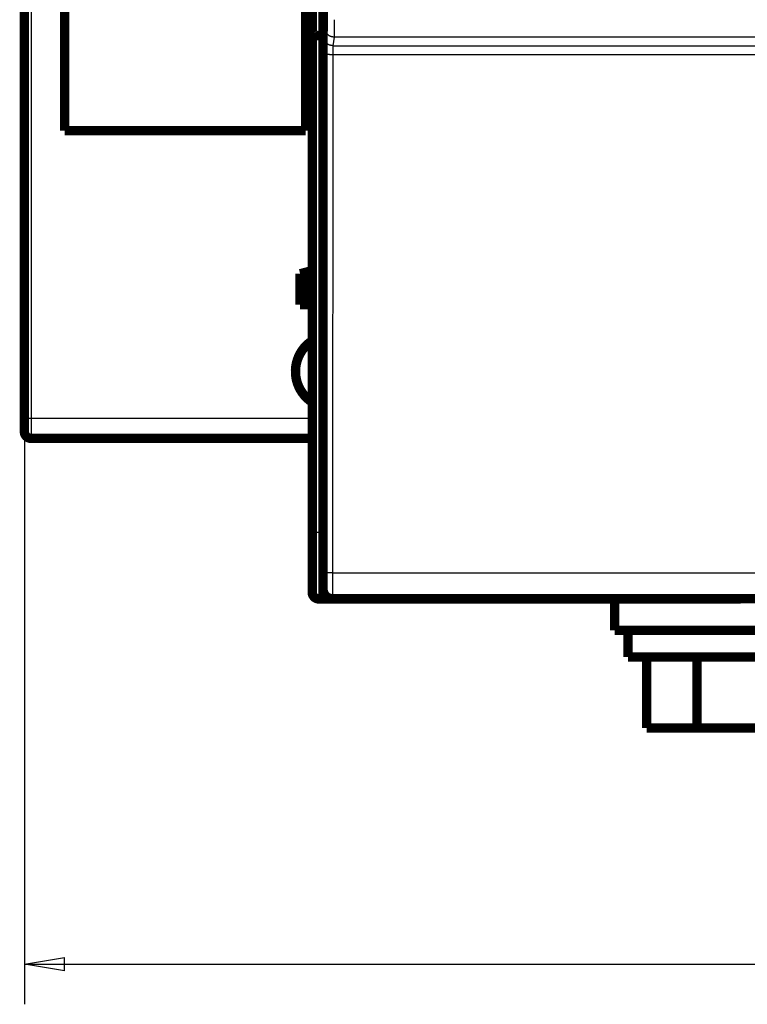
# Model space of a CAD drawing. Extents: x 33 to 824, y 13 to 583.
# Drawn here: x 407 to 461, y 73 to 146 of the extents above; entities that cross this region are included whole.
import ezdxf

# ---------------------------------------------------------------- set-up
doc = ezdxf.new("R2010")
doc.units = 0
doc.layers.get('0').update_dxf_attribs({"linetype": 'CONTINUOUS'})
doc.layers.add('4', color=7, linetype='CONTINUOUS')
doc.styles.get("Standard").update_dxf_attribs({"font": 'monotxt.shx'})
doc.dimstyles.new('DSTYLE1', dxfattribs={"dimtxt": 3, "dimasz": 3, "dimexe": 3, "dimexo": 0, "dimgap": 2, "dimtad": 1, "dimzin": 3, "dimcen": 0.09, "dimazin": 3, "dimtp": 1, "dimtm": 1, "dimtfac": 1, "dimtofl": 0, "dimtmove": 0, "dimatfit": 3})

# ---------------------------------------------------------------- blocks, each defined once
blk = doc.blocks.new('_AH1')
at = {"color": 0, "linetype": 'CONTINUOUS'}
for p, q in [((-1, 0.166667), (0, 0)), ((-1, 0.166667), (-1, -0.166667)), ((0, 0), (-1, -0.166667)), ((0, 0), (-1, 0))]:
    blk.add_line(p, q, dxfattribs=at)
blk = doc.blocks.new('*D6632')
at = {"layer": '4', "color": 1, "linetype": 'CONTINUOUS'}
for p, q in [((407.45168, 116.48122), (407.45168, 72.686476)), ((787.58129, 77.489473), (787.58129, 72.686476)), ((407.45168, 75.686476), (597.51648, 75.686476)), ((787.58129, 75.686476), (597.51648, 75.686476))]:
    blk.add_line(p, q, dxfattribs=at)
at = {"layer": '4', "color": 1, "xscale": 3, "yscale": 3, "zscale": 3, "rotation": 180}
blk.add_blockref('_AH1', (407.45168, 75.686476), dxfattribs=at)
at = {"layer": '4', "color": 1, "xscale": 3, "yscale": 3, "zscale": 3}
blk.add_blockref('_AH1', (787.58129, 75.686476), dxfattribs=at)
at = {"layer": '4', "color": 1, "linetype": 'CONTINUOUS'}
blk.add_text('380', height=3, rotation=360, dxfattribs=at).set_placement((593.01648, 77.687476))

msp = doc.modelspace()

# ---------------------------------------------------------------- linework, layer by layer
at = {"layer": '4', "color": 3, "linetype": 'CONTINUOUS'}
for p, q in [((407.95168, 283.48122), (407.95168, 116.48122)), ((429.45168, 151.07896), (429.45168, 145.07896)), ((429.45168, 145.07896), (429.45168, 107.97896)), ((429.79925, 145.02819), (429.87972, 145.67293)), ((430.57969, 144.97463), (430.49923, 144.32989)), ((492.34852, 144.97463), (430.57969, 144.97463)), ((430.49923, 144.32989), (492.42898, 144.32989)), ((429.77609, 104.95538), (429.78789, 143.68046)), ((430.48787, 143.65603), (430.47607, 104.93095)), ((492.44034, 143.65603), (430.48787, 143.65603)), ((407.45168, 116.48122), (407.95168, 116.48122)), ((407.95168, 116.48122), (428.95168, 116.48122)), ((407.95168, 116.48122), (407.95168, 114.98122)), ((428.95168, 107.97896), (429.45168, 107.97896)), ((429.45168, 107.97896), (429.7641, 107.97896)), ((429.45168, 107.97896), (429.45168, 102.97896)), ((430.47607, 104.93095), (492.45214, 104.93095))]:
    msp.add_line(p, q, dxfattribs=at)
at = {"layer": '4', "color": 40, "linetype": 'CONTINUOUS', "const_width": 0.7}
for points in [[(407.45168, 116.48122), (407.45168, 283.48122)], [(410.45168, 261.98122), (410.45168, 137.98122)], [(428.45168, 137.98122), (428.45168, 261.98122)], [(428.95168, 145.28606), (428.95168, 151.28606)], [(429.81734, 151.00075), (429.7641, 144.90075)], [(428.95168, 107.97896), (428.95168, 145.28606)], [(429.45168, 145.07896), (429.76566, 145.07896)], [(429.7641, 144.90075), (429.7641, 103.70075)], [(428.45168, 137.98122), (410.45168, 137.98122)], [(428.05168, 127.28122), (428.55168, 127.41519)], [(428.05168, 124.98122), (428.05168, 127.28122)], [(428.95168, 127.52237), (428.55168, 127.41519)], [(428.55168, 127.41519), (428.55168, 124.98122)], [(428.55168, 124.98122), (428.05168, 124.98122)], [(428.95169, 124.98122), (428.55168, 124.98122)], [(407.45168, 115.48122), (407.45168, 116.48122)], [(428.95169, 114.98122), (407.95168, 114.98122)], [(428.95168, 103.47896), (428.95168, 107.97896)], [(430.95168, 102.97896), (429.45168, 102.97896)], [(492.46348, 103.00075), (430.46473, 103.00075)], [(430.46473, 103.00075), (430.46473, 103.00075)], [(430.95168, 103.00079), (430.95168, 102.97896)], [(434.05169, 102.97896), (430.95168, 102.97896)], [(434.05168, 103.00075), (434.05168, 102.97896)], [(460.95168, 102.97896), (434.05168, 102.97896)], [(451.55114, 100.63873), (451.55114, 102.97896)], [(460.95168, 102.97896), (460.95168, 103.00075)], [(451.55114, 100.63873), (471.35114, 100.63873)], [(452.55114, 98.63873), (452.55114, 100.63873)], [(452.55114, 98.63873), (470.35114, 98.63873)], [(453.94569, 98.63873), (453.94569, 93.33873)], [(457.69847, 98.63873), (457.69847, 93.33873)], [(453.94569, 93.33873), (457.69847, 93.33873)], [(457.69847, 93.33873), (465.20402, 93.33873)]]:
    msp.add_lwpolyline(points, dxfattribs=at)
at = {"layer": '4', "color": 3, "linetype": 'CONTINUOUS'}
for points in [[(429.87975, 145.67292), (429.87986, 145.67396, 0.006634), (429.87996, 145.67527, 0.00419472), (429.88007, 145.67686, 0.00284514), (429.88018, 145.67872, 0.00208365), (429.88028, 145.68086, 0.0015791), (429.88039, 145.68326, 0.00125182), (429.8805, 145.68593, 0.00101033), (429.88061, 145.68887, 0.00084095), (429.88071, 145.69208, 0.00070733), (429.88082, 145.69555, 0.00060857), (429.88093, 145.69929, 0.00052699), (429.88103, 145.70329, 0.00046461), (429.88114, 145.70755, 0.00041117), (429.88124, 145.71206, 0.00036923), (429.88135, 145.71684, 0.00033248), (429.88145, 145.72187, 0.00030333), (429.88155, 145.72716, 0.00027649), (429.88166, 145.73269, 0.00025425), (429.88176, 145.73848, 0.00023256), (429.88186, 145.74452, 0.00021314), (429.88195, 145.7508, 0.00019594), (429.88205, 145.75732, 0.00018161), (429.88215, 145.76407, 0.00016854), (429.88224, 145.77106, 0.00015739), (429.88233, 145.77828, 0.00014716), (429.88242, 145.78572, 0.00013842), (429.88251, 145.79339, 0.0001303), (429.8826, 145.80127, 0.00012332), (429.88269, 145.80937, 0.00011678), (429.88278, 145.81767, 0.00011114), (429.88286, 145.82619, 0.00010581), (429.88294, 145.83491, 0.00010119), (429.88302, 145.84383, 0.00009683), (429.8831, 145.85295, 0.0000931), (429.88318, 145.86226, 0.00008934), (429.88326, 145.87176, 0.00008588), (429.88333, 145.88145, 0.00008244), (429.8834, 145.89131, 0.00007924), (429.88347, 145.90136, 0.00007627), (429.88354, 145.91157, 0.00007367), (429.88361, 145.92194, 0.00007122), (429.88367, 145.93248, 0.00006904), (429.88373, 145.94317, 0.00006698), (429.88379, 145.95401, 0.00006518), (429.88385, 145.965, 0.00006346), (429.88391, 145.97613, 0.00006196), (429.88396, 145.98739, 0.00006053), (429.88402, 145.99879, 0.0000593), (429.88407, 146.01031, 0.00005811), (429.88411, 146.02195, 0.00005708), (429.88416, 146.0337, 0.00005614), (429.8842, 146.04557, 0.00005542), (429.88424, 146.05755, 0.00005426), (429.88428, 146.06962, 0.00005269), (429.88432, 146.08179, 0.00005093), (429.88435, 146.09404, 0.0000489), (429.88439, 146.10638, 0.00004773), (429.88442, 146.1188, 0.00004707), (429.88444, 146.13131, 0.00004455), (429.88447, 146.14383, 0.00004066), (429.88449, 146.15633, 0.00004333), (429.88452, 146.16909, 0.00004959), (429.88454, 146.1822, 0.00003731), (429.88455, 146.19454, 0.00001397), (429.88457, 146.20571, 0.00004985), (429.88458, 146.22011, 0.00008221), (429.8846, 146.24233, 0.00003985), (429.88462, 146.27146, 0.00002123)], [(430.58453, 146.27146), (430.58453, 146.24362, -0.00002617), (430.58453, 146.2158, -0.00002638), (430.58453, 146.18798, -0.00002624), (430.58453, 146.1602, -0.00002576), (430.58452, 146.13247, -0.00002547), (430.58451, 146.10479, -0.00002524), (430.5845, 146.07718, -0.00002507), (430.58448, 146.04966, -0.00002488), (430.58446, 146.02223, -0.00002476), (430.58444, 145.99492, -0.00002464), (430.58441, 145.96773, -0.0000246), (430.58439, 145.94068, -0.00002455), (430.58436, 145.91379, -0.00002458), (430.58433, 145.88705, -0.0000246), (430.58429, 145.8605, -0.0000247), (430.58426, 145.83413, -0.0000248), (430.58422, 145.80797, -0.00002499), (430.58418, 145.78203, -0.00002519), (430.58413, 145.75632, -0.00002552), (430.58409, 145.73084, -0.00002591), (430.58404, 145.70562, -0.00002636), (430.58399, 145.68066, -0.00002682), (430.58394, 145.65597, -0.00002737), (430.58388, 145.63157, -0.00002794), (430.58383, 145.60746, -0.0000286), (430.58377, 145.58365, -0.00002929), (430.58371, 145.56016, -0.00003008), (430.58364, 145.53699, -0.00003092), (430.58358, 145.51417, -0.00003187), (430.58351, 145.49168, -0.00003287), (430.58345, 145.46956, -0.000034), (430.58338, 145.4478, -0.0000352), (430.5833, 145.42643, -0.00003657), (430.58323, 145.40544, -0.00003805), (430.58315, 145.38486, -0.00003964), (430.58308, 145.36468, -0.00004124), (430.583, 145.34493, -0.00004297), (430.58292, 145.32559, -0.00004469), (430.58283, 145.3067, -0.0000467), (430.58275, 145.28825, -0.00004884), (430.58266, 145.27025, -0.0000513), (430.58258, 145.2527, -0.0000539), (430.58249, 145.23562, -0.00005692), (430.5824, 145.21901, -0.00006015), (430.58231, 145.20289, -0.00006389), (430.58221, 145.18725, -0.00006793), (430.58212, 145.17212, -0.00007265), (430.58202, 145.15747, -0.00007779), (430.58193, 145.14335, -0.00008384), (430.58183, 145.12974, -0.0000905), (430.58173, 145.11667, -0.00009839), (430.58163, 145.10412, -0.00010716), (430.58153, 145.09213, -0.00011772), (430.58143, 145.08067, -0.00012959), (430.58132, 145.06978, -0.00014329), (430.58122, 145.05943, -0.00015803), (430.58111, 145.04965, -0.0001788), (430.58101, 145.04041, -0.00020573), (430.5809, 145.03175, -0.00022835), (430.58079, 145.02366, -0.00024263), (430.58068, 145.01616, -0.00030977), (430.58057, 145.00918, -0.00044279), (430.58046, 145.00274, -0.00041232), (430.58035, 144.99702, -0.00015559), (430.58025, 144.99213, -0.0007362), (430.58012, 144.98719, -0.00203373), (430.57992, 144.9813, -0.0016727), (430.57966, 144.97464, -0.00118582)], [(429.78794, 143.68048), (429.78794, 143.70976, -0.00005175), (429.78795, 143.739, -0.00005216), (429.78797, 143.7682, -0.00005207), (429.78799, 143.79735, -0.0000515), (429.78802, 143.82642, -0.00005121), (429.78806, 143.85541, -0.00005104), (429.7881, 143.8843, -0.00005096), (429.78814, 143.91308, -0.00005086), (429.7882, 143.94175, -0.0000509), (429.78825, 143.97027, -0.00005094), (429.78832, 143.99865, -0.00005112), (429.78839, 144.02687, -0.00005131), (429.78846, 144.05492, -0.00005164), (429.78854, 144.08278, -0.00005198), (429.78862, 144.11044, -0.00005246), (429.78871, 144.13789, -0.00005296), (429.78881, 144.16512, -0.00005362), (429.78891, 144.19211, -0.0000543), (429.78901, 144.21885, -0.00005514), (429.78912, 144.24534, -0.00005601), (429.78924, 144.27154, -0.00005704), (429.78936, 144.29748, -0.00005811), (429.78948, 144.32311, -0.00005936), (429.78961, 144.34846, -0.00006065), (429.78974, 144.37348, -0.00006214), (429.78988, 144.39818, -0.0000637), (429.79002, 144.42254, -0.00006549), (429.79017, 144.44657, -0.00006736), (429.79032, 144.47023, -0.00006948), (429.79048, 144.49353, -0.00007173), (429.79064, 144.51645, -0.00007426), (429.7908, 144.53898, -0.00007693), (429.79097, 144.56111, -0.00007998), (429.79114, 144.58284, -0.00008327), (429.79132, 144.60414, -0.0000868), (429.7915, 144.62502, -0.00009034), (429.79168, 144.64545, -0.00009419), (429.79187, 144.66544, -0.00009799), (429.79206, 144.68497, -0.00010243), (429.79225, 144.70405, -0.00010714), (429.79245, 144.72265, -0.00011256), (429.79265, 144.74078, -0.00011829), (429.79286, 144.75842, -0.00012493), (429.79306, 144.77558, -0.00013201), (429.79327, 144.79223, -0.00014024), (429.79349, 144.80838, -0.00014909), (429.7937, 144.82401, -0.00015944), (429.79392, 144.83913, -0.00017069), (429.79414, 144.8537, -0.0001839), (429.79437, 144.86775, -0.0001984), (429.7946, 144.88125, -0.00021568), (429.79483, 144.8942, -0.00023503), (429.79506, 144.90659, -0.00025727), (429.79529, 144.91842, -0.00028091), (429.79553, 144.92967, -0.00030818), (429.79577, 144.94036, -0.00033667), (429.79601, 144.95046, -0.00037762), (429.79625, 144.96, -0.00043036), (429.79649, 144.96896, -0.00047461), (429.79673, 144.97733, -0.00050149), (429.79698, 144.98508, -0.00063396), (429.79723, 144.9923, -0.00089565), (429.79748, 144.99898, -0.00083214), (429.79772, 145.00491, -0.00032216), (429.79794, 145.00997, -0.0014663), (429.79822, 145.01511, -0.00399136), (429.79865, 145.02125, -0.00324991), (429.79921, 145.02823, -0.0022915)], [(430.49922, 144.32985), (430.46587, 144.33065, -0.01276841), (430.43208, 144.33311, -0.01212303), (430.39782, 144.33731, -0.01194137), (430.36322, 144.34325, -0.0124462), (430.32844, 144.35108, -0.01268464), (430.29362, 144.36079, -0.01284032), (430.25892, 144.37247, -0.01294247), (430.22447, 144.38608, -0.01315024), (430.19045, 144.40169, -0.01326133), (430.15701, 144.41922, -0.01340737), (430.12435, 144.43871, -0.01348176), (430.09259, 144.46004, -0.01358195), (430.06193, 144.48321, -0.01363887), (430.03247, 144.50807, -0.0137116), (430.00442, 144.53459, -0.01370534), (429.97785, 144.56257, -0.01364512), (429.95293, 144.59194, -0.01372222), (429.9297, 144.62255, -0.01389075), (429.90832, 144.6543, -0.01354088), (429.88879, 144.68682, -0.01272684), (429.87123, 144.71992, -0.01369047), (429.85557, 144.75412, -0.01573495), (429.84188, 144.78954, -0.01238636), (429.83022, 144.82312, -0.00539654), (429.82071, 144.8537, -0.01620427), (429.81264, 144.89255, -0.02710779), (429.80546, 144.95151, -0.01389205), (429.79921, 145.02823, -0.00763815)], [(430.57966, 144.97464), (430.54632, 144.97543, -0.01276794), (430.51253, 144.97789, -0.01212279), (430.47826, 144.98209, -0.01194133), (430.44367, 144.98802, -0.01244637), (430.40889, 144.99586, -0.01268504), (430.37408, 145.00556, -0.01284095), (430.33937, 145.01724, -0.01294332), (430.30492, 145.03084, -0.01315132), (430.27091, 145.04645, -0.01326264), (430.23748, 145.06398, -0.01340889), (430.20481, 145.08347, -0.01348347), (430.17305, 145.10479, -0.01358384), (430.1424, 145.12796, -0.01364092), (430.11295, 145.15281, -0.01371377), (430.0849, 145.17933, -0.01370761), (430.05833, 145.2073, -0.01364745), (430.03342, 145.23667, -0.0137246), (430.01019, 145.26727, -0.01389318), (429.98882, 145.29903, -0.01354322), (429.96929, 145.33154, -0.012729), (429.95174, 145.36463, -0.01369272), (429.93608, 145.39883, -0.01573742), (429.92239, 145.43425, -0.01238818), (429.91074, 145.46782, -0.00539729), (429.90123, 145.4984, -0.01620642), (429.89316, 145.53725, -0.02711075), (429.88599, 145.59621, -0.01389322), (429.87975, 145.67292, -0.0076387)], [(430.49922, 144.32985), (430.49896, 144.32868, 0.01353522), (430.49871, 144.3272, 0.00871866), (430.49846, 144.32541, 0.00597203), (430.4982, 144.32332, 0.00438874), (430.49795, 144.32093, 0.00333256), (430.4977, 144.31823, 0.00264309), (430.49745, 144.31523, 0.00213239), (430.4972, 144.31194, 0.00177153), (430.49696, 144.30834, 0.001487), (430.49671, 144.30446, 0.00127544), (430.49647, 144.30027, 0.00110107), (430.49622, 144.2958, 0.00096675), (430.49598, 144.29103, 0.00085225), (430.49574, 144.28598, 0.00076167), (430.4955, 144.28063, 0.00068269), (430.49527, 144.27501, 0.0006192), (430.49503, 144.26909, 0.00056184), (430.4948, 144.2629, 0.00051429), (430.49457, 144.25642, 0.00046971), (430.49434, 144.24968, 0.00043101), (430.49412, 144.24265, 0.00039648), (430.4939, 144.23536, 0.00036755), (430.49368, 144.2278, 0.00034116), (430.49346, 144.21999, 0.00031869), (430.49325, 144.21191, 0.00029803), (430.49304, 144.20359, 0.00028034), (430.49283, 144.19501, 0.0002639), (430.49262, 144.18619, 0.00024975), (430.49242, 144.17712, 0.00023649), (430.49223, 144.16782, 0.00022505), (430.49203, 144.15828, 0.00021421), (430.49184, 144.14852, 0.0002048), (430.49165, 144.13852, 0.00019592), (430.49147, 144.12831, 0.00018833), (430.49129, 144.11787, 0.00018064), (430.49111, 144.10722, 0.00017357), (430.49094, 144.09635, 0.00016652), (430.49077, 144.08529, 0.00015994), (430.49061, 144.07402, 0.00015383), (430.49045, 144.06256, 0.00014849), (430.4903, 144.05091, 0.00014343), (430.49014, 144.03908, 0.00013895), (430.49, 144.02707, 0.0001347), (430.48986, 144.01489, 0.00013096), (430.48972, 144.00254, 0.0001274), (430.48958, 143.99003, 0.00012428), (430.48946, 143.97736, 0.00012129), (430.48933, 143.96454, 0.00011871), (430.48921, 143.95157, 0.00011621), (430.4891, 143.93847, 0.00011406), (430.48899, 143.92522, 0.00011202), (430.48888, 143.91185, 0.00011036), (430.48878, 143.89836, 0.00010832), (430.48869, 143.88475, 0.00010606), (430.4886, 143.87102, 0.00010342), (430.48851, 143.85719, 0.00010044), (430.48843, 143.84326, 0.00009915), (430.48836, 143.82923, 0.00009909), (430.48829, 143.81509, 0.00009461), (430.48822, 143.80093, 0.00008703), (430.48816, 143.78679, 0.00009436), (430.48811, 143.77234, 0.00011041), (430.48806, 143.75748, 0.000083), (430.48801, 143.7435, 0.00002896), (430.48797, 143.73082, 0.0001148), (430.48794, 143.71446, 0.00019433), (430.48789, 143.68918, 0.00009429), (430.48785, 143.65602, 0.00004985)], [(430.48785, 143.65602), (430.45464, 143.65606, -0.00044515), (430.421, 143.65616, -0.00042488), (430.38688, 143.65631, -0.00042256), (430.35244, 143.65653, -0.00044644), (430.31783, 143.65681, -0.00046423), (430.28317, 143.65716, -0.00048179), (430.24863, 143.65757, -0.00050146), (430.21433, 143.65805, -0.00052869), (430.18047, 143.6586, -0.00055807), (430.14718, 143.65922, -0.00059364), (430.11464, 143.65991, -0.00063449), (430.083, 143.66065, -0.00068319), (430.05244, 143.66147, -0.00074213), (430.02307, 143.66234, -0.00081212), (429.99508, 143.66326, -0.00089638), (429.96854, 143.66424, -0.00099202), (429.94364, 143.66527, -0.0011282), (429.9204, 143.66634, -0.00130486), (429.89898, 143.66744, -0.00148602), (429.87938, 143.66858, -0.00163748), (429.86174, 143.66973, -0.00211824), (429.84595, 143.67092, -0.00306673), (429.83211, 143.67216, -0.00319318), (429.8203, 143.67333, -0.00166598), (429.81063, 143.6744, -0.00607425), (429.80233, 143.67575, -0.02065102), (429.79474, 143.67781, -0.02720357), (429.78794, 143.68048, -0.02916494)], [(429.76472, 103.7008), (429.76498, 103.70111, 0.26359091), (429.76523, 103.70204, 0.04375782), (429.76548, 103.70362, 0.0158042), (429.76573, 103.70581, 0.00820985), (429.76598, 103.70863, 0.00493125), (429.76623, 103.71206, 0.00333641), (429.76648, 103.71613, 0.00237858), (429.76673, 103.72079, 0.00180095), (429.76698, 103.72608, 0.00139899), (429.76722, 103.73197, 0.00112826), (429.76747, 103.73848, 0.00092302), (429.76771, 103.74558, 0.00077509), (429.76795, 103.7533, 0.00065647), (429.76819, 103.7616, 0.00056696), (429.76842, 103.77051, 0.00049242), (429.76866, 103.78001, 0.00043441), (429.76889, 103.79011, 0.00038424), (429.76912, 103.80078, 0.00034393), (429.76935, 103.81205, 0.00030794), (429.76958, 103.82389, 0.00027804), (429.7698, 103.83631, 0.00025187), (429.77002, 103.84928, 0.00023034), (429.77024, 103.86281, 0.00021108), (429.77046, 103.87688, 0.00019497), (429.77067, 103.8915, 0.00018038), (429.77088, 103.90664, 0.00016806), (429.77109, 103.92231, 0.00015677), (429.77129, 103.93849, 0.00014716), (429.7715, 103.95518, 0.00013825), (429.7717, 103.97237, 0.00013064), (429.77189, 103.99006, 0.0001235), (429.77208, 104.00823, 0.00011736), (429.77227, 104.02688, 0.00011161), (429.77246, 104.046, 0.00010673), (429.77264, 104.06559, 0.00010183), (429.77281, 104.08562, 0.00009736), (429.77299, 104.10611, 0.00009293), (429.77316, 104.12702, 0.00008883), (429.77332, 104.14836, 0.00008505), (429.77348, 104.1701, 0.00008177), (429.77364, 104.19225, 0.00007867), (429.77379, 104.21478, 0.00007594), (429.77394, 104.23769, 0.00007337), (429.77408, 104.26097, 0.00007111), (429.77422, 104.2846, 0.00006897), (429.77436, 104.30857, 0.0000671), (429.77449, 104.33287, 0.00006533), (429.77461, 104.35749, 0.00006379), (429.77474, 104.38243, 0.00006231), (429.77485, 104.40766, 0.00006105), (429.77496, 104.43318, 0.00005983), (429.77507, 104.45897, 0.00005883), (429.77517, 104.48503, 0.00005773), (429.77527, 104.51133, 0.00005665), (429.77536, 104.53789, 0.00005536), (429.77544, 104.56465, 0.00005396), (429.77552, 104.59162, 0.00005345), (429.7756, 104.61881, 0.00005366), (429.77567, 104.64623, 0.00005138), (429.77573, 104.67371, 0.00004739), (429.77579, 104.70117, 0.00005171), (429.77585, 104.72923, 0.00006101), (429.7759, 104.75809, 0.00004584), (429.77594, 104.78527, 0.00001552), (429.77598, 104.80991, 0.00006423), (429.77601, 104.84171, 0.00010985), (429.77605, 104.89089, 0.00005335), (429.77609, 104.9554, 0.00002813)], [(430.4761, 104.93094), (430.44289, 104.93098, -0.00044491), (430.40924, 104.93107, -0.00042465), (430.37513, 104.93123, -0.00042233), (430.34068, 104.93145, -0.00044619), (430.30606, 104.93173, -0.00046397), (430.27141, 104.93207, -0.00048151), (430.23686, 104.93249, -0.00050116), (430.20256, 104.93297, -0.00052838), (430.16869, 104.93352, -0.00055773), (430.1354, 104.93414, -0.00059328), (430.10286, 104.93483, -0.00063409), (430.07121, 104.93557, -0.00068276), (430.04065, 104.93639, -0.00074166), (430.01127, 104.93726, -0.00081159), (429.98328, 104.93818, -0.00089579), (429.95674, 104.93916, -0.00099135), (429.93183, 104.94019, -0.00112743), (429.90859, 104.94126, -0.00130394), (429.88716, 104.94236, -0.00148494), (429.86756, 104.9435, -0.00163625), (429.84991, 104.94465, -0.0021166), (429.83413, 104.94584, -0.00306424), (429.82029, 104.94708, -0.00319043), (429.80847, 104.94825, -0.00166449), (429.7988, 104.94931, -0.00606859), (429.79049, 104.95067, -0.02062821), (429.7829, 104.95272, -0.0271653), (429.77609, 104.9554, -0.02911639)], [(430.4761, 104.93094), (430.47608, 104.88711, -0.00002838), (430.47606, 104.84335, -0.00002843), (430.47603, 104.79966, -0.00002856), (430.476, 104.75606, -0.00002884), (430.47597, 104.71258, -0.00002912), (430.47592, 104.66923, -0.00002944), (430.47588, 104.62604, -0.00002979), (430.47583, 104.58302, -0.00003022), (430.47577, 104.5402, -0.00003068), (430.47571, 104.4976, -0.0000312), (430.47564, 104.45525, -0.00003176), (430.47557, 104.41315, -0.0000324), (430.4755, 104.37134, -0.00003308), (430.47542, 104.32983, -0.00003383), (430.47533, 104.28865, -0.00003466), (430.47524, 104.2478, -0.00003559), (430.47514, 104.20733, -0.00003652), (430.47504, 104.16724, -0.00003747), (430.47494, 104.12756, -0.00003828), (430.47482, 104.0883, -0.0000389), (430.47471, 104.04949, -0.00003967), (430.47459, 104.01112, -0.0000405), (430.47446, 103.97325, -0.00004146), (430.47433, 103.93585, -0.00004246), (430.4742, 103.89898, -0.00004362), (430.47406, 103.86262, -0.00004483), (430.47391, 103.82682, -0.00004622), (430.47377, 103.79156, -0.00004769), (430.47361, 103.7569, -0.00004936), (430.47346, 103.72283, -0.00005114), (430.47329, 103.68938, -0.00005315), (430.47313, 103.65654, -0.00005529), (430.47296, 103.62437, -0.00005774), (430.47279, 103.59286, -0.0000604), (430.47261, 103.56204, -0.00006328), (430.47243, 103.5319, -0.00006619), (430.47224, 103.50249, -0.00006938), (430.47206, 103.47379, -0.00007255), (430.47186, 103.44585, -0.00007629), (430.47167, 103.41863, -0.00008028), (430.47147, 103.39219, -0.00008493), (430.47127, 103.3665, -0.00008987), (430.47106, 103.34161, -0.00009566), (430.47086, 103.3175, -0.00010191), (430.47064, 103.29421, -0.00010925), (430.47043, 103.27172, -0.00011726), (430.47021, 103.25007, -0.00012675), (430.46999, 103.22925, -0.00013722), (430.46977, 103.2093, -0.00014975), (430.46955, 103.1902, -0.00016376), (430.46932, 103.17199, -0.00018076), (430.46909, 103.15464, -0.00020015), (430.46886, 103.13822, -0.00022351), (430.46863, 103.12268, -0.00024969), (430.4684, 103.10807, -0.00028112), (430.46816, 103.09436, -0.00031587), (430.46792, 103.08159, -0.00036584), (430.46768, 103.06972, -0.00043207), (430.46744, 103.05879, -0.00049636), (430.4672, 103.04878, -0.00054724), (430.46696, 103.03973, -0.00072931), (430.46671, 103.03158, -0.00110729), (430.46646, 103.02437, -0.00112445), (430.46622, 103.01815, -0.00045467), (430.466, 103.01298, -0.00223712), (430.46572, 103.00852, -0.00838176), (430.46529, 103.00444, -0.0116466), (430.46473, 103.00079, -0.01306692)]]:
    msp.add_lwpolyline(points, format="xyb", dxfattribs=at)
at = {"layer": '4', "color": 40, "linetype": 'CONTINUOUS', "const_width": 0.7}
for points in [[(429.45164, 145.07896), (429.43461, 145.07916, -0.00505798), (429.41773, 145.0797, -0.00527043), (429.40101, 145.0806, -0.00524549), (429.38446, 145.08182, -0.0049481), (429.3681, 145.08336, -0.00475536), (429.35191, 145.08518, -0.00458703), (429.33593, 145.08728, -0.0044376), (429.32015, 145.08963, -0.00423833), (429.30459, 145.09222, -0.00407979), (429.28924, 145.09502, -0.0038902), (429.27413, 145.09802, -0.00373616), (429.25925, 145.1012, -0.00354628), (429.24463, 145.10454, -0.00339164), (429.23026, 145.10802, -0.0031998), (429.21616, 145.11163, -0.00304804), (429.20232, 145.11534, -0.00286425), (429.18878, 145.11914, -0.00269674), (429.17551, 145.12301, -0.00246728), (429.16256, 145.12692, -0.0024308), (429.1499, 145.13089, -0.00255728), (429.13757, 145.13489, -0.0027445), (429.12555, 145.13895, -0.00300651), (429.11387, 145.14306, -0.003269), (429.10252, 145.14723, -0.00354989), (429.09153, 145.15146, -0.00385329), (429.08088, 145.15575, -0.00419575), (429.0706, 145.16011, -0.00456351), (429.06068, 145.16453, -0.00497252), (429.05114, 145.16903, -0.00541782), (429.04199, 145.1736, -0.00591409), (429.03323, 145.17826, -0.0064541), (429.02487, 145.18299, -0.00704951), (429.01692, 145.18782, -0.00771407), (429.00938, 145.19273, -0.00845836), (429.00227, 145.19773, -0.0092302), (428.99559, 145.20283, -0.01002442), (428.98935, 145.20802, -0.0110659), (428.98355, 145.21333, -0.01236657), (428.97821, 145.21875, -0.01306566), (428.97333, 145.22425, -0.01311985), (428.96893, 145.22982, -0.01574282), (428.965, 145.23561, -0.02054178), (428.96155, 145.24169, -0.01646066), (428.9586, 145.24746, -0.00525614), (428.95617, 145.25273, -0.02517991), (428.95421, 145.2598, -0.04618934), (428.95273, 145.27108, -0.02236541), (428.95169, 145.28609, -0.01155596)], [(428.92361, 122.26759, 0.53750029), (428.94541, 117.68042)], [(407.45168, 115.48122, 0.41421356), (407.95168, 114.98122)], [(428.95168, 103.47896, 0.41421356), (429.45168, 102.97896)], [(429.7641, 103.70075, 0.41423587), (430.46408, 103.00073)]]:
    msp.add_lwpolyline(points, format="xyb", dxfattribs=at)

# ---------------------------------------------------------------- dimensions: what is measured, and where the dimension line sits
at = {"layer": '4', "color": 1, "linetype": 'CONTINUOUS'}
dim = msp.add_linear_dim(base=(787.58129, 75.68648), p1=(407.45168, 116.48122), p2=(787.58129, 77.48947), dimstyle='DSTYLE1', override={"dimblk": '_AH1', "dimsah": 0}, dxfattribs=at)
dim.commit()
dim.dimension.update_dxf_attribs({"geometry": '*D6632', "text_midpoint": (597.51648, 79.18748), "dimtype": 128})

doc.saveas('drawing.dxf')
